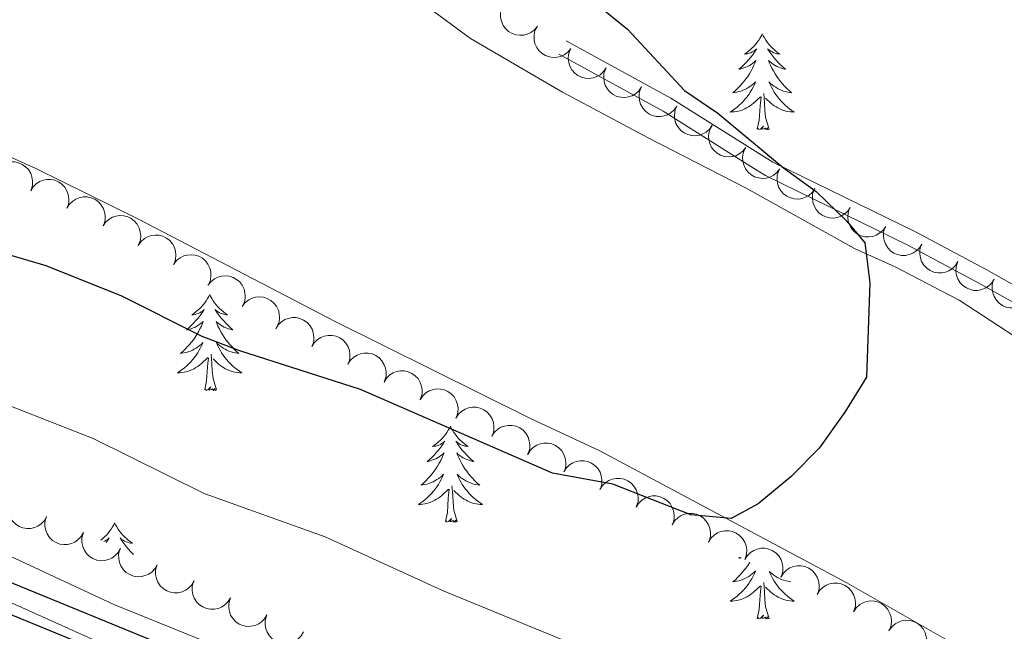
# Model space of a CAD drawing. Units: metres. Extents: x 596967 to 601464, y 691906 to 694939.
# Drawn here: x 598249 to 598371, y 693579 to 693655 of the extents above; entities that cross this region are included whole.
import ezdxf

# ---------------------------------------------------------------- set-up
doc = ezdxf.new("R2010")
doc.units = ezdxf.units.M
doc.header["$MEASUREMENT"] = 0
doc.linetypes.add('DGN Style 3', pattern=[78.773436, 56.26674, -22.506696])
for name, color, linetype, lineweight in [('Carátula', 7, 'Continuous', 0), ('Elementos auxiliares', 7, 'Continuous', 0), ('Entidades rústicas y varios', 7, 'Continuous', 0), ('Relieve y altimetría', 7, 'Continuous', 0), ('Viales y ferrocarril', 7, 'Continuous', 0)]:
    doc.layers.add(name, color=color, linetype=linetype, lineweight=lineweight)

msp = doc.modelspace()

# ---------------------------------------------------------------- linework, layer by layer
at = {"layer": 'Carátula', "color": 7, "linetype": 'Continuous', "lineweight": 0}
msp.add_3dface([(597009.293, 691906.316), (601463.837, 691969.71), (601421.574, 694939.42), (596967.03, 694876.026)], dxfattribs=at)
msp.add_3dface([(597009.293, 691906.316), (601463.837, 691969.71), (601421.574, 694939.42), (596967.03, 694876.026)], dxfattribs=at)
at = {"layer": 'Elementos auxiliares', "color": 250, "linetype": 'Continuous', "lineweight": 0}
msp.add_3dface([(597873.25, 692312.7), (597840.94, 694625.86), (601270.25, 694674.68), (601303.72, 692361.52)], dxfattribs=at)
at = {"layer": 'Entidades rústicas y varios', "color": 92, "linetype": 'Continuous', "lineweight": 0, "flags": 128}
for points, elevation in [([(598312.917, 693654.555), (598312.56, 693654.122), (598312.088, 693653.774), (598311.649, 693653.573), (598311.215, 693653.472), (598310.724, 693653.438), (598310.236, 693653.504), (598309.772, 693653.664), (598309.343, 693653.926), (598308.965, 693654.264), (598308.666, 693654.674), (598308.445, 693655.179), (598308.353, 693655.643), (598308.337, 693656.137), (598308.409, 693656.624), (598308.549, 693656.979), (598308.747, 693657.313)], 424.994), ([(598317.086, 693651.798), (598316.729, 693651.364), (598316.257, 693651.017), (598315.819, 693650.816), (598315.385, 693650.714), (598314.893, 693650.68), (598314.405, 693650.746), (598313.942, 693650.907), (598313.513, 693651.168), (598313.134, 693651.506), (598312.836, 693651.916), (598312.615, 693652.422), (598312.523, 693652.885), (598312.506, 693653.38), (598312.578, 693653.867), (598312.719, 693654.221), (598312.916, 693654.556)], 425.109), ([(598321.463, 693649.387), (598321.146, 693648.923), (598320.707, 693648.535), (598320.288, 693648.296), (598319.865, 693648.156), (598319.378, 693648.079), (598318.887, 693648.101), (598318.41, 693648.219), (598317.96, 693648.442), (598317.553, 693648.745), (598317.219, 693649.127), (598316.954, 693649.61), (598316.821, 693650.064), (598316.761, 693650.555), (598316.789, 693651.046), (598316.897, 693651.412), (598317.064, 693651.763)], 425.221), ([(598325.862, 693647.011), (598325.544, 693646.547), (598325.105, 693646.159), (598324.686, 693645.92), (598324.263, 693645.78), (598323.776, 693645.703), (598323.285, 693645.725), (598322.809, 693645.844), (598322.358, 693646.066), (598321.951, 693646.369), (598321.617, 693646.751), (598321.352, 693647.235), (598321.219, 693647.688), (598321.159, 693648.179), (598321.187, 693648.671), (598321.296, 693649.036), (598321.462, 693649.387)], 425.33), ([(598330.26, 693644.636), (598329.942, 693644.172), (598329.503, 693643.784), (598329.085, 693643.545), (598328.662, 693643.405), (598328.175, 693643.327), (598327.683, 693643.35), (598327.207, 693643.468), (598326.756, 693643.691), (598326.35, 693643.994), (598326.015, 693644.376), (598325.75, 693644.859), (598325.617, 693645.313), (598325.557, 693645.804), (598325.586, 693646.295), (598325.694, 693646.661), (598325.861, 693647.012)], 425.439), ([(598334.658, 693642.26), (598334.341, 693641.796), (598333.902, 693641.408), (598333.483, 693641.169), (598333.06, 693641.029), (598332.573, 693640.952), (598332.082, 693640.974), (598331.605, 693641.093), (598331.155, 693641.315), (598330.748, 693641.618), (598330.414, 693642), (598330.149, 693642.484), (598330.016, 693642.937), (598329.955, 693643.428), (598329.984, 693643.92), (598330.092, 693644.285), (598330.259, 693644.636)], 425.547), ([(598338.82, 693639.48), (598338.472, 693639.038), (598338.009, 693638.68), (598337.575, 693638.469), (598337.144, 693638.358), (598336.653, 693638.313), (598336.164, 693638.368), (598335.696, 693638.518), (598335.262, 693638.769), (598334.876, 693639.099), (598334.568, 693639.502), (598334.335, 693640.002), (598334.233, 693640.463), (598334.205, 693640.958), (598334.266, 693641.446), (598334.398, 693641.804), (598334.588, 693642.143)], 425.664), ([(598343.051, 693636.819), (598342.704, 693636.377), (598342.24, 693636.019), (598341.807, 693635.808), (598341.375, 693635.696), (598340.884, 693635.651), (598340.395, 693635.706), (598339.928, 693635.856), (598339.493, 693636.107), (598339.107, 693636.437), (598338.799, 693636.84), (598338.567, 693637.34), (598338.464, 693637.801), (598338.436, 693638.295), (598338.497, 693638.784), (598338.629, 693639.141), (598338.819, 693639.48)], 425.782), ([(598245.426, 693636.282), (598245.722, 693636.76), (598246.143, 693637.168), (598246.55, 693637.427), (598246.966, 693637.586), (598247.449, 693637.686), (598247.941, 693637.686), (598248.422, 693637.59), (598248.882, 693637.388), (598249.303, 693637.104), (598249.654, 693636.738), (598249.941, 693636.268), (598250.095, 693635.821), (598250.178, 693635.333), (598250.172, 693634.84), (598250.081, 693634.47), (598249.931, 693634.112)], 426.627), ([(598347.418, 693634.395), (598347.102, 693633.93), (598346.664, 693633.541), (598346.246, 693633.3), (598345.824, 693633.159), (598345.337, 693633.08), (598344.846, 693633.1), (598344.369, 693633.217), (598343.918, 693633.438), (598343.51, 693633.74), (598343.174, 693634.121), (598342.908, 693634.603), (598342.773, 693635.057), (598342.711, 693635.548), (598342.738, 693636.039), (598342.845, 693636.405), (598343.011, 693636.756)], 425.957), ([(598249.931, 693634.112), (598250.227, 693634.59), (598250.647, 693634.998), (598251.054, 693635.256), (598251.471, 693635.415), (598251.953, 693635.515), (598252.445, 693635.516), (598252.927, 693635.419), (598253.387, 693635.218), (598253.807, 693634.934), (598254.159, 693634.568), (598254.446, 693634.097), (598254.599, 693633.65), (598254.682, 693633.162), (598254.677, 693632.67), (598254.586, 693632.3), (598254.435, 693631.942)], 426.618), ([(598351.816, 693632.038), (598351.5, 693631.573), (598351.063, 693631.184), (598350.645, 693630.943), (598350.222, 693630.802), (598349.736, 693630.723), (598349.244, 693630.743), (598348.767, 693630.861), (598348.316, 693631.081), (598347.908, 693631.383), (598347.573, 693631.764), (598347.306, 693632.246), (598347.172, 693632.7), (598347.11, 693633.191), (598347.137, 693633.682), (598347.244, 693634.048), (598347.409, 693634.4)], 426.271), ([(598254.435, 693631.942), (598254.731, 693632.42), (598255.152, 693632.827), (598255.559, 693633.086), (598255.975, 693633.245), (598256.458, 693633.345), (598256.95, 693633.345), (598257.431, 693633.249), (598257.891, 693633.048), (598258.312, 693632.764), (598258.663, 693632.398), (598258.95, 693631.927), (598259.104, 693631.48), (598259.187, 693630.992), (598259.181, 693630.5), (598259.09, 693630.13), (598258.939, 693629.771)], 426.609), ([(598356.215, 693629.681), (598355.899, 693629.216), (598355.461, 693628.827), (598355.043, 693628.586), (598354.621, 693628.445), (598354.134, 693628.366), (598353.642, 693628.387), (598353.166, 693628.504), (598352.714, 693628.724), (598352.307, 693629.026), (598351.971, 693629.407), (598351.705, 693629.89), (598351.57, 693630.343), (598351.508, 693630.834), (598351.535, 693631.325), (598351.642, 693631.691), (598351.808, 693632.043)], 426.584), ([(598258.924, 693629.743), (598259.247, 693630.203), (598259.691, 693630.586), (598260.112, 693630.821), (598260.537, 693630.956), (598261.024, 693631.028), (598261.515, 693631), (598261.99, 693630.876), (598262.438, 693630.648), (598262.842, 693630.341), (598263.172, 693629.955), (598263.431, 693629.468), (598263.559, 693629.013), (598263.614, 693628.522), (598263.579, 693628.03), (598263.467, 693627.666), (598263.296, 693627.317)], 426.662), ([(598360.695, 693627.477), (598360.399, 693626.999), (598359.978, 693626.591), (598359.571, 693626.333), (598359.154, 693626.174), (598358.672, 693626.074), (598358.18, 693626.074), (598357.698, 693626.171), (598357.238, 693626.372), (598356.818, 693626.656), (598356.466, 693627.022), (598356.179, 693627.493), (598356.026, 693627.94), (598355.943, 693628.428), (598355.949, 693628.92), (598356.04, 693629.29), (598356.191, 693629.649)], 426.8), ([(598263.296, 693627.318), (598263.618, 693627.778), (598264.062, 693628.161), (598264.483, 693628.395), (598264.908, 693628.53), (598265.396, 693628.602), (598265.887, 693628.574), (598266.362, 693628.45), (598266.81, 693628.223), (598267.213, 693627.915), (598267.543, 693627.529), (598267.802, 693627.043), (598267.93, 693626.588), (598267.985, 693626.096), (598267.951, 693625.605), (598267.838, 693625.241), (598267.668, 693624.892)], 426.753), ([(598365.198, 693625.305), (598364.902, 693624.827), (598364.482, 693624.42), (598364.074, 693624.161), (598363.658, 693624.002), (598363.175, 693623.903), (598362.683, 693623.902), (598362.202, 693623.999), (598361.742, 693624.2), (598361.322, 693624.485), (598360.97, 693624.851), (598360.683, 693625.321), (598360.53, 693625.768), (598360.447, 693626.256), (598360.453, 693626.749), (598360.544, 693627.119), (598360.695, 693627.477)], 426.8), ([(598267.718, 693624.979), (598268.061, 693625.424), (598268.522, 693625.786), (598268.953, 693626.001), (598269.384, 693626.116), (598269.874, 693626.166), (598270.364, 693626.116), (598270.832, 693625.97), (598271.269, 693625.722), (598271.658, 693625.396), (598271.97, 693624.996), (598272.207, 693624.498), (598272.314, 693624.038), (598272.346, 693623.544), (598272.29, 693623.055), (598272.161, 693622.696), (598271.974, 693622.355)], 426.846), ([(598369.702, 693623.134), (598369.406, 693622.656), (598368.985, 693622.248), (598368.578, 693621.99), (598368.162, 693621.831), (598367.679, 693621.731), (598367.187, 693621.731), (598366.706, 693621.827), (598366.246, 693622.029), (598365.825, 693622.313), (598365.474, 693622.679), (598365.187, 693623.15), (598365.033, 693623.597), (598364.951, 693624.085), (598364.956, 693624.577), (598365.048, 693624.947), (598365.198, 693625.305)], 426.8), ([(598271.973, 693622.356), (598272.316, 693622.801), (598272.777, 693623.163), (598273.209, 693623.378), (598273.639, 693623.493), (598274.129, 693623.543), (598274.619, 693623.493), (598275.088, 693623.347), (598275.525, 693623.099), (598275.913, 693622.773), (598276.225, 693622.373), (598276.462, 693621.875), (598276.569, 693621.415), (598276.601, 693620.921), (598276.545, 693620.432), (598276.416, 693620.073), (598276.229, 693619.732)], 426.964), ([(598374.206, 693620.962), (598373.91, 693620.484), (598373.489, 693620.076), (598373.082, 693619.818), (598372.666, 693619.659), (598372.183, 693619.559), (598371.691, 693619.559), (598371.21, 693619.656), (598370.749, 693619.857), (598370.329, 693620.141), (598369.978, 693620.507), (598369.691, 693620.978), (598369.537, 693621.425), (598369.454, 693621.913), (598369.46, 693622.405), (598369.552, 693622.775), (598369.702, 693623.134)], 426.8), ([(598276.228, 693619.733), (598276.572, 693620.178), (598277.032, 693620.54), (598277.464, 693620.755), (598277.894, 693620.871), (598278.385, 693620.92), (598278.874, 693620.87), (598279.343, 693620.724), (598279.78, 693620.477), (598280.169, 693620.151), (598280.481, 693619.75), (598280.718, 693619.253), (598280.824, 693618.792), (598280.857, 693618.298), (598280.8, 693617.809), (598280.671, 693617.45), (598280.485, 693617.11)], 427.082), ([(598280.397, 693616.954), (598280.696, 693617.429), (598281.121, 693617.833), (598281.53, 693618.089), (598281.947, 693618.244), (598282.431, 693618.34), (598282.923, 693618.337), (598283.403, 693618.236), (598283.862, 693618.031), (598284.28, 693617.744), (598284.628, 693617.375), (598284.912, 693616.902), (598285.062, 693616.453), (598285.14, 693615.965), (598285.131, 693615.473), (598285.036, 693615.103), (598284.883, 693614.746)], 427.2), ([(598284.882, 693614.747), (598285.181, 693615.223), (598285.605, 693615.627), (598286.015, 693615.882), (598286.432, 693616.038), (598286.916, 693616.133), (598287.408, 693616.13), (598287.888, 693616.029), (598288.347, 693615.824), (598288.765, 693615.537), (598289.113, 693615.168), (598289.397, 693614.695), (598289.547, 693614.247), (598289.625, 693613.758), (598289.616, 693613.266), (598289.521, 693612.897), (598289.368, 693612.54)], 427.326), ([(598289.367, 693612.54), (598289.666, 693613.016), (598290.09, 693613.42), (598290.5, 693613.675), (598290.917, 693613.831), (598291.401, 693613.927), (598291.893, 693613.923), (598292.373, 693613.823), (598292.832, 693613.618), (598293.25, 693613.33), (598293.598, 693612.961), (598293.881, 693612.488), (598294.031, 693612.04), (598294.11, 693611.551), (598294.101, 693611.059), (598294.006, 693610.69), (598293.853, 693610.333)], 427.452), ([(598293.852, 693610.334), (598294.151, 693610.809), (598294.575, 693611.214), (598294.985, 693611.469), (598295.402, 693611.624), (598295.886, 693611.72), (598296.378, 693611.717), (598296.858, 693611.616), (598297.317, 693611.411), (598297.735, 693611.124), (598298.083, 693610.755), (598298.366, 693610.282), (598298.516, 693609.833), (598298.595, 693609.345), (598298.586, 693608.853), (598298.491, 693608.483), (598298.338, 693608.126)], 427.577), ([(598298.329, 693608.109), (598298.634, 693608.581), (598299.063, 693608.98), (598299.475, 693609.23), (598299.895, 693609.381), (598300.379, 693609.471), (598300.871, 693609.462), (598301.351, 693609.355), (598301.807, 693609.145), (598302.221, 693608.852), (598302.565, 693608.479), (598302.843, 693608.003), (598302.988, 693607.553), (598303.061, 693607.064), (598303.045, 693606.571), (598302.946, 693606.203), (598302.789, 693605.848)], 427.599), ([(598302.789, 693605.848), (598303.094, 693606.32), (598303.523, 693606.719), (598303.935, 693606.969), (598304.355, 693607.12), (598304.839, 693607.21), (598305.331, 693607.201), (598305.81, 693607.095), (598306.266, 693606.884), (598306.681, 693606.592), (598307.025, 693606.219), (598307.303, 693605.742), (598307.447, 693605.292), (598307.52, 693604.803), (598307.505, 693604.311), (598307.406, 693603.943), (598307.248, 693603.587)], 427.599), ([(598307.248, 693603.587), (598307.554, 693604.059), (598307.983, 693604.459), (598308.395, 693604.709), (598308.814, 693604.859), (598309.299, 693604.949), (598309.791, 693604.94), (598310.27, 693604.834), (598310.726, 693604.623), (598311.141, 693604.331), (598311.485, 693603.958), (598311.762, 693603.482), (598311.907, 693603.031), (598311.98, 693602.542), (598311.964, 693602.05), (598311.866, 693601.682), (598311.708, 693601.327)], 427.599), ([(598311.711, 693601.34), (598312.009, 693601.817), (598312.431, 693602.223), (598312.839, 693602.479), (598313.256, 693602.637), (598313.739, 693602.734), (598314.231, 693602.733), (598314.712, 693602.634), (598315.172, 693602.431), (598315.591, 693602.145), (598315.941, 693601.777), (598316.226, 693601.305), (598316.377, 693600.857), (598316.458, 693600.369), (598316.45, 693599.877), (598316.357, 693599.507), (598316.205, 693599.15)], 427.76), ([(598316.2, 693599.152), (598316.498, 693599.629), (598316.92, 693600.035), (598317.329, 693600.291), (598317.746, 693600.448), (598318.229, 693600.546), (598318.721, 693600.544), (598319.202, 693600.446), (598319.661, 693600.242), (598320.08, 693599.956), (598320.43, 693599.589), (598320.715, 693599.117), (598320.867, 693598.669), (598320.947, 693598.181), (598320.939, 693597.689), (598320.846, 693597.319), (598320.694, 693596.961)], 428.001), ([(598320.689, 693596.964), (598320.987, 693597.441), (598321.41, 693597.846), (598321.818, 693598.103), (598322.235, 693598.26), (598322.718, 693598.358), (598323.21, 693598.356), (598323.691, 693598.257), (598324.15, 693598.054), (598324.569, 693597.768), (598324.919, 693597.401), (598325.204, 693596.929), (598325.356, 693596.481), (598325.437, 693595.993), (598325.429, 693595.5), (598325.336, 693595.131), (598325.184, 693594.773)], 428.242), ([(598325.177, 693594.769), (598325.472, 693595.247), (598325.893, 693595.655), (598326.3, 693595.914), (598326.716, 693596.073), (598327.199, 693596.173), (598327.691, 693596.174), (598328.172, 693596.077), (598328.633, 693595.876), (598329.053, 693595.592), (598329.405, 693595.226), (598329.692, 693594.756), (598329.846, 693594.309), (598329.929, 693593.821), (598329.923, 693593.329), (598329.832, 693592.958), (598329.682, 693592.6)], 428.433), ([(598251.911, 693593.614), (598251.633, 693593.125), (598251.228, 693592.702), (598250.832, 693592.428), (598250.422, 693592.253), (598249.943, 693592.135), (598249.452, 693592.115), (598248.967, 693592.193), (598248.499, 693592.377), (598248.068, 693592.645), (598247.703, 693592.997), (598247.398, 693593.456), (598247.228, 693593.897), (598247.126, 693594.381), (598247.113, 693594.874), (598247.19, 693595.247), (598247.326, 693595.611)], 433.898), ([(598256.495, 693591.618), (598256.217, 693591.129), (598255.813, 693590.705), (598255.416, 693590.432), (598255.006, 693590.257), (598254.527, 693590.138), (598254.036, 693590.119), (598253.551, 693590.197), (598253.083, 693590.381), (598252.653, 693590.648), (598252.287, 693591), (598251.982, 693591.46), (598251.812, 693591.901), (598251.71, 693592.385), (598251.697, 693592.877), (598251.774, 693593.251), (598251.911, 693593.614)], 433.915), ([(598329.682, 693592.6), (598329.977, 693593.078), (598330.398, 693593.486), (598330.805, 693593.745), (598331.221, 693593.904), (598331.704, 693594.004), (598332.196, 693594.005), (598332.677, 693593.908), (598333.138, 693593.707), (598333.558, 693593.423), (598333.91, 693593.057), (598334.197, 693592.587), (598334.351, 693592.14), (598334.434, 693591.652), (598334.428, 693591.159), (598334.337, 693590.789), (598334.187, 693590.431)], 428.453), ([(598261.079, 693589.622), (598260.802, 693589.133), (598260.397, 693588.709), (598260, 693588.435), (598259.59, 693588.26), (598259.111, 693588.142), (598258.62, 693588.123), (598258.135, 693588.201), (598257.668, 693588.384), (598257.237, 693588.652), (598256.871, 693589.004), (598256.566, 693589.464), (598256.396, 693589.904), (598256.294, 693590.389), (598256.281, 693590.881), (598256.358, 693591.254), (598256.495, 693591.618)], 433.931), ([(598334.187, 693590.431), (598334.482, 693590.909), (598334.903, 693591.317), (598335.31, 693591.576), (598335.726, 693591.735), (598336.209, 693591.835), (598336.701, 693591.835), (598337.182, 693591.739), (598337.643, 693591.538), (598338.063, 693591.254), (598338.415, 693590.888), (598338.702, 693590.418), (598338.856, 693589.971), (598338.939, 693589.483), (598338.933, 693588.99), (598338.842, 693588.62), (598338.692, 693588.262)], 428.474), ([(598265.663, 693587.625), (598265.386, 693587.136), (598264.981, 693586.713), (598264.584, 693586.439), (598264.174, 693586.264), (598263.696, 693586.146), (598263.204, 693586.126), (598262.719, 693586.204), (598262.252, 693586.388), (598261.821, 693586.656), (598261.456, 693587.008), (598261.151, 693587.467), (598260.98, 693587.908), (598260.878, 693588.392), (598260.865, 693588.885), (598260.942, 693589.258), (598261.079, 693589.622)], 433.947), ([(598338.692, 693588.262), (598338.987, 693588.74), (598339.408, 693589.148), (598339.815, 693589.407), (598340.231, 693589.566), (598340.714, 693589.666), (598341.206, 693589.667), (598341.687, 693589.57), (598342.147, 693589.369), (598342.568, 693589.085), (598342.919, 693588.719), (598343.207, 693588.249), (598343.361, 693587.802), (598343.444, 693587.314), (598343.438, 693586.822), (598343.347, 693586.452), (598343.197, 693586.093)], 428.495), ([(598270.247, 693585.629), (598269.97, 693585.14), (598269.565, 693584.716), (598269.168, 693584.442), (598268.758, 693584.268), (598268.28, 693584.149), (598267.788, 693584.13), (598267.303, 693584.208), (598266.836, 693584.391), (598266.405, 693584.659), (598266.04, 693585.011), (598265.735, 693585.471), (598265.564, 693585.912), (598265.462, 693586.396), (598265.449, 693586.888), (598265.526, 693587.261), (598265.663, 693587.625)], 433.963), ([(598343.197, 693586.093), (598343.492, 693586.571), (598343.913, 693586.979), (598344.32, 693587.238), (598344.736, 693587.397), (598345.219, 693587.497), (598345.711, 693587.498), (598346.192, 693587.402), (598346.653, 693587.201), (598347.073, 693586.917), (598347.425, 693586.551), (598347.712, 693586.08), (598347.866, 693585.633), (598347.949, 693585.145), (598347.943, 693584.653), (598347.852, 693584.283), (598347.702, 693583.925)], 428.516), ([(598274.777, 693583.513), (598274.487, 693583.032), (598274.071, 693582.619), (598273.667, 693582.356), (598273.252, 693582.193), (598272.771, 693582.087), (598272.279, 693582.081), (598271.796, 693582.173), (598271.334, 693582.369), (598270.91, 693582.648), (598270.555, 693583.01), (598270.262, 693583.477), (598270.104, 693583.923), (598270.015, 693584.41), (598270.015, 693584.902), (598270.102, 693585.273), (598270.249, 693585.633)], 433.999), ([(598347.702, 693583.925), (598347.998, 693584.403), (598348.418, 693584.811), (598348.825, 693585.069), (598349.241, 693585.229), (598349.724, 693585.329), (598350.216, 693585.329), (598350.697, 693585.233), (598351.158, 693585.032), (598351.578, 693584.748), (598351.93, 693584.382), (598352.217, 693583.912), (598352.371, 693583.465), (598352.454, 693582.977), (598352.449, 693582.484), (598352.357, 693582.114), (598352.207, 693581.756)], 428.537), ([(598279.305, 693581.394), (598279.015, 693580.912), (598278.599, 693580.5), (598278.195, 693580.237), (598277.78, 693580.073), (598277.299, 693579.968), (598276.807, 693579.962), (598276.324, 693580.053), (598275.862, 693580.249), (598275.438, 693580.528), (598275.083, 693580.89), (598274.79, 693581.358), (598274.632, 693581.803), (598274.543, 693582.29), (598274.543, 693582.782), (598274.631, 693583.153), (598274.777, 693583.513)], 434.057), ([(598352.241, 693581.821), (598352.561, 693582.283), (598353.002, 693582.668), (598353.422, 693582.905), (598353.846, 693583.042), (598354.334, 693583.117), (598354.825, 693583.091), (598355.301, 693582.97), (598355.75, 693582.745), (598356.155, 693582.439), (598356.487, 693582.055), (598356.749, 693581.57), (598356.879, 693581.116), (598356.936, 693580.624), (598356.905, 693580.133), (598356.794, 693579.768), (598356.625, 693579.418)], 428.572), ([(598283.833, 693579.274), (598283.543, 693578.793), (598283.127, 693578.38), (598282.723, 693578.117), (598282.308, 693577.954), (598281.827, 693577.848), (598281.335, 693577.842), (598280.852, 693577.933), (598280.39, 693578.129), (598279.966, 693578.409), (598279.611, 693578.771), (598279.318, 693579.238), (598279.16, 693579.684), (598279.071, 693580.17), (598279.072, 693580.663), (598279.159, 693581.034), (598279.305, 693581.394)], 434.115), ([(598356.625, 693579.419), (598356.945, 693579.881), (598357.387, 693580.266), (598357.806, 693580.503), (598358.231, 693580.64), (598358.718, 693580.714), (598359.209, 693580.689), (598359.685, 693580.567), (598360.134, 693580.342), (598360.539, 693580.037), (598360.871, 693579.653), (598361.133, 693579.168), (598361.263, 693578.713), (598361.32, 693578.222), (598361.289, 693577.73), (598361.178, 693577.366), (598361.009, 693577.016)], 428.655)]:
    msp.add_lwpolyline(points, dxfattribs=dict(at, elevation=elevation))
for points in [[(598340.869, 693653.608), (598340.758, 693653.389), (598340.603, 693653.114), (598340.435, 693652.848), (598340.253, 693652.591), (598340.059, 693652.343), (598339.852, 693652.105), (598339.633, 693651.879), (598339.403, 693651.663), (598339.163, 693651.46), (598338.912, 693651.269), (598338.652, 693651.091), (598338.851, 693651.114), (598339.054, 693651.152), (598339.253, 693651.207), (598339.448, 693651.276), (598339.637, 693651.361), (598339.818, 693651.46), (598339.992, 693651.572), (598340.197, 693651.763), (598340.156, 693651.698), (598339.926, 693651.353), (598339.683, 693651.017), (598339.427, 693650.691), (598339.159, 693650.375), (598338.879, 693650.07), (598338.587, 693649.776), (598338.284, 693649.493), (598337.971, 693649.222), (598338.095, 693649.245), (598338.341, 693649.303), (598338.583, 693649.376), (598338.819, 693649.464), (598339.05, 693649.567), (598339.273, 693649.685), (598339.489, 693649.816), (598339.696, 693649.961), (598339.893, 693650.118), (598340.08, 693650.288), (598339.992, 693650.066), (598339.836, 693649.705), (598339.665, 693649.351), (598339.48, 693649.004), (598339.28, 693648.664), (598339.068, 693648.333), (598338.841, 693648.011), (598338.602, 693647.699), (598338.351, 693647.396), (598338.087, 693647.104), (598337.812, 693646.823), (598337.525, 693646.553), (598337.228, 693646.295), (598337.424, 693646.32), (598337.691, 693646.367), (598337.954, 693646.43), (598338.213, 693646.509), (598338.468, 693646.603), (598338.716, 693646.711), (598338.957, 693646.834), (598339.191, 693646.972), (598339.416, 693647.122), (598339.632, 693647.286), (598339.838, 693647.462), (598340.033, 693647.65), (598339.892, 693647.323), (598339.737, 693647.002), (598339.568, 693646.688), (598339.385, 693646.383), (598339.188, 693646.086), (598338.978, 693645.798), (598338.755, 693645.52), (598338.52, 693645.252), (598338.274, 693644.994), (598338.016, 693644.749), (598337.747, 693644.515), (598337.468, 693644.293), (598337.179, 693644.084), (598336.889, 693643.893), (598337.154, 693643.902), (598337.417, 693643.927), (598337.679, 693643.968), (598337.938, 693644.025), (598338.193, 693644.097), (598338.443, 693644.184), (598338.687, 693644.287), (598338.925, 693644.403), (598339.155, 693644.534), (598339.377, 693644.679), (598339.59, 693644.837), (598339.793, 693645.007), (598340.641, 693645.806)], [(598340.869, 693653.608), (598340.98, 693653.389), (598341.135, 693653.114), (598341.303, 693652.848), (598341.485, 693652.591), (598341.679, 693652.343), (598341.886, 693652.105), (598342.105, 693651.879), (598342.335, 693651.663), (598342.575, 693651.46), (598342.826, 693651.269), (598343.086, 693651.091), (598342.887, 693651.114), (598342.684, 693651.152), (598342.485, 693651.207), (598342.29, 693651.276), (598342.101, 693651.361), (598341.92, 693651.46), (598341.746, 693651.572), (598341.541, 693651.763), (598341.582, 693651.698), (598341.812, 693651.353), (598342.055, 693651.017), (598342.311, 693650.691), (598342.579, 693650.375), (598342.859, 693650.07), (598343.151, 693649.776), (598343.454, 693649.493), (598343.767, 693649.222), (598343.643, 693649.245), (598343.397, 693649.303), (598343.155, 693649.376), (598342.919, 693649.464), (598342.688, 693649.567), (598342.465, 693649.685), (598342.249, 693649.816), (598342.042, 693649.961), (598341.845, 693650.118), (598341.658, 693650.288), (598341.746, 693650.066), (598341.902, 693649.705), (598342.073, 693649.351), (598342.258, 693649.004), (598342.458, 693648.664), (598342.67, 693648.333), (598342.897, 693648.011), (598343.136, 693647.699), (598343.387, 693647.396), (598343.651, 693647.104), (598343.926, 693646.823), (598344.213, 693646.553), (598344.51, 693646.295), (598344.314, 693646.32), (598344.047, 693646.367), (598343.784, 693646.43), (598343.525, 693646.509), (598343.27, 693646.603), (598343.022, 693646.711), (598342.781, 693646.834), (598342.547, 693646.972), (598342.322, 693647.122), (598342.106, 693647.286), (598341.9, 693647.462), (598341.705, 693647.65), (598341.846, 693647.323), (598342.001, 693647.002), (598342.17, 693646.688), (598342.353, 693646.383), (598342.55, 693646.086), (598342.76, 693645.798), (598342.983, 693645.52), (598343.218, 693645.252), (598343.464, 693644.994), (598343.722, 693644.749), (598343.991, 693644.515), (598344.27, 693644.293), (598344.559, 693644.084), (598344.849, 693643.893), (598344.584, 693643.902), (598344.321, 693643.927), (598344.059, 693643.968), (598343.8, 693644.025), (598343.545, 693644.097), (598343.295, 693644.184), (598343.051, 693644.287), (598342.813, 693644.403), (598342.583, 693644.534), (598342.361, 693644.679), (598342.148, 693644.837), (598341.945, 693645.007), (598341.287, 693645.627)], [(598341.72, 693641.757), (598341.291, 693643.197), (598341.2, 693644.101), (598341.154, 693645.05), (598341.052, 693646.214)], [(598340.25, 693641.757), (598340.495, 693642.875), (598340.608, 693644.617), (598340.656, 693645.05), (598340.719, 693645.773)], [(598341.72, 693641.757), (598341.546, 693641.689), (598341.527, 693641.928), (598341.337, 693641.706), (598341.216, 693641.909), (598341.095, 693641.801), (598340.825, 693641.747), (598341.021, 693642.14), (598340.636, 693641.76), (598340.448, 693641.706), (598340.407, 693641.868), (598340.25, 693641.757)], [(598272.181, 693621.195), (598272.07, 693620.976), (598271.915, 693620.701), (598271.747, 693620.435), (598271.565, 693620.178), (598271.371, 693619.93), (598271.164, 693619.692), (598270.945, 693619.466), (598270.715, 693619.25), (598270.475, 693619.047), (598270.224, 693618.856), (598269.964, 693618.678), (598270.163, 693618.701), (598270.366, 693618.739), (598270.565, 693618.794), (598270.76, 693618.863), (598270.949, 693618.948), (598271.13, 693619.047), (598271.304, 693619.159), (598271.509, 693619.35), (598271.468, 693619.285), (598271.238, 693618.94), (598270.995, 693618.604), (598270.739, 693618.278), (598270.471, 693617.962), (598270.191, 693617.657), (598269.899, 693617.363), (598269.596, 693617.08), (598269.283, 693616.809), (598269.407, 693616.832), (598269.653, 693616.89), (598269.895, 693616.963), (598270.131, 693617.051), (598270.362, 693617.154), (598270.585, 693617.272), (598270.801, 693617.403), (598271.008, 693617.548), (598271.205, 693617.705), (598271.392, 693617.875), (598271.304, 693617.653), (598271.148, 693617.292), (598270.977, 693616.938), (598270.792, 693616.591), (598270.592, 693616.251), (598270.38, 693615.92), (598270.153, 693615.598), (598269.914, 693615.286), (598269.663, 693614.983), (598269.399, 693614.691), (598269.124, 693614.41), (598268.837, 693614.14), (598268.54, 693613.882), (598268.736, 693613.907), (598269.003, 693613.954), (598269.266, 693614.017), (598269.525, 693614.096), (598269.78, 693614.19), (598270.028, 693614.298), (598270.269, 693614.421), (598270.503, 693614.559), (598270.728, 693614.709), (598270.944, 693614.873), (598271.15, 693615.049), (598271.345, 693615.237), (598271.204, 693614.91), (598271.049, 693614.589), (598270.88, 693614.275), (598270.697, 693613.97), (598270.5, 693613.673), (598270.29, 693613.385), (598270.067, 693613.107), (598269.832, 693612.839), (598269.586, 693612.581), (598269.328, 693612.336), (598269.059, 693612.102), (598268.78, 693611.88), (598268.491, 693611.671), (598268.201, 693611.48), (598268.466, 693611.489), (598268.729, 693611.514), (598268.991, 693611.555), (598269.25, 693611.612), (598269.505, 693611.684), (598269.755, 693611.771), (598269.999, 693611.874), (598270.237, 693611.99), (598270.467, 693612.121), (598270.689, 693612.266), (598270.902, 693612.424), (598271.105, 693612.594), (598271.953, 693613.393)], [(598272.181, 693621.195), (598272.292, 693620.976), (598272.447, 693620.701), (598272.615, 693620.435), (598272.797, 693620.178), (598272.991, 693619.93), (598273.198, 693619.692), (598273.417, 693619.466), (598273.647, 693619.25), (598273.887, 693619.047), (598274.138, 693618.856), (598274.398, 693618.678), (598274.199, 693618.701), (598273.996, 693618.739), (598273.797, 693618.794), (598273.602, 693618.863), (598273.413, 693618.948), (598273.232, 693619.047), (598273.058, 693619.159), (598272.853, 693619.35), (598272.894, 693619.285), (598273.124, 693618.94), (598273.367, 693618.604), (598273.623, 693618.278), (598273.891, 693617.962), (598274.171, 693617.657), (598274.463, 693617.363), (598274.766, 693617.08), (598275.079, 693616.809), (598274.955, 693616.832), (598274.709, 693616.89), (598274.467, 693616.963), (598274.231, 693617.051), (598274, 693617.154), (598273.777, 693617.272), (598273.561, 693617.403), (598273.354, 693617.548), (598273.157, 693617.705), (598272.97, 693617.875), (598273.058, 693617.653), (598273.214, 693617.292), (598273.385, 693616.938), (598273.57, 693616.591), (598273.77, 693616.251), (598273.982, 693615.92), (598274.209, 693615.598), (598274.448, 693615.286), (598274.699, 693614.983), (598274.963, 693614.691), (598275.238, 693614.41), (598275.525, 693614.14), (598275.822, 693613.882), (598275.626, 693613.907), (598275.359, 693613.954), (598275.096, 693614.017), (598274.837, 693614.096), (598274.582, 693614.19), (598274.334, 693614.298), (598274.093, 693614.421), (598273.859, 693614.559), (598273.634, 693614.709), (598273.418, 693614.873), (598273.212, 693615.049), (598273.017, 693615.237), (598273.158, 693614.91), (598273.313, 693614.589), (598273.482, 693614.275), (598273.665, 693613.97), (598273.862, 693613.673), (598274.072, 693613.385), (598274.295, 693613.107), (598274.53, 693612.839), (598274.776, 693612.581), (598275.034, 693612.336), (598275.303, 693612.102), (598275.582, 693611.88), (598275.871, 693611.671), (598276.161, 693611.48), (598275.896, 693611.489), (598275.633, 693611.514), (598275.371, 693611.555), (598275.112, 693611.612), (598274.857, 693611.684), (598274.607, 693611.771), (598274.363, 693611.874), (598274.125, 693611.99), (598273.895, 693612.121), (598273.673, 693612.266), (598273.46, 693612.424), (598273.257, 693612.594), (598272.599, 693613.214)], [(598271.562, 693609.344), (598271.807, 693610.462), (598271.92, 693612.204), (598271.968, 693612.637), (598272.031, 693613.36)], [(598273.032, 693609.344), (598272.603, 693610.784), (598272.512, 693611.688), (598272.466, 693612.637), (598272.364, 693613.801)], [(598273.032, 693609.344), (598272.858, 693609.276), (598272.839, 693609.515), (598272.649, 693609.293), (598272.528, 693609.496), (598272.407, 693609.388), (598272.137, 693609.334), (598272.333, 693609.727), (598271.948, 693609.347), (598271.76, 693609.293), (598271.719, 693609.455), (598271.562, 693609.344)], [(598302.103, 693604.835), (598301.992, 693604.616), (598301.837, 693604.341), (598301.669, 693604.075), (598301.487, 693603.818), (598301.293, 693603.57), (598301.086, 693603.332), (598300.867, 693603.106), (598300.637, 693602.89), (598300.397, 693602.687), (598300.146, 693602.496), (598299.886, 693602.318), (598300.085, 693602.341), (598300.288, 693602.379), (598300.487, 693602.434), (598300.682, 693602.503), (598300.871, 693602.588), (598301.052, 693602.687), (598301.226, 693602.799), (598301.431, 693602.99), (598301.39, 693602.925), (598301.16, 693602.58), (598300.917, 693602.244), (598300.661, 693601.918), (598300.393, 693601.602), (598300.113, 693601.297), (598299.821, 693601.003), (598299.518, 693600.72), (598299.205, 693600.449), (598299.329, 693600.472), (598299.575, 693600.53), (598299.817, 693600.603), (598300.053, 693600.691), (598300.284, 693600.794), (598300.507, 693600.912), (598300.723, 693601.043), (598300.93, 693601.188), (598301.127, 693601.345), (598301.314, 693601.515), (598301.226, 693601.293), (598301.07, 693600.932), (598300.899, 693600.578), (598300.714, 693600.231), (598300.514, 693599.891), (598300.302, 693599.56), (598300.075, 693599.238), (598299.836, 693598.926), (598299.585, 693598.623), (598299.321, 693598.331), (598299.046, 693598.05), (598298.759, 693597.78), (598298.462, 693597.522), (598298.658, 693597.547), (598298.925, 693597.594), (598299.188, 693597.657), (598299.447, 693597.736), (598299.702, 693597.83), (598299.95, 693597.938), (598300.191, 693598.061), (598300.425, 693598.199), (598300.65, 693598.349), (598300.866, 693598.513), (598301.072, 693598.689), (598301.267, 693598.877), (598301.126, 693598.55), (598300.971, 693598.229), (598300.802, 693597.915), (598300.619, 693597.61), (598300.422, 693597.313), (598300.212, 693597.025), (598299.989, 693596.747), (598299.754, 693596.479), (598299.508, 693596.221), (598299.25, 693595.976), (598298.981, 693595.742), (598298.702, 693595.52), (598298.413, 693595.311), (598298.123, 693595.12), (598298.388, 693595.129), (598298.651, 693595.154), (598298.913, 693595.195), (598299.172, 693595.252), (598299.427, 693595.324), (598299.677, 693595.411), (598299.921, 693595.514), (598300.159, 693595.63), (598300.389, 693595.761), (598300.611, 693595.906), (598300.824, 693596.064), (598301.027, 693596.234), (598301.875, 693597.033)], [(598302.103, 693604.835), (598302.214, 693604.616), (598302.369, 693604.341), (598302.537, 693604.075), (598302.719, 693603.818), (598302.913, 693603.57), (598303.12, 693603.332), (598303.339, 693603.106), (598303.569, 693602.89), (598303.809, 693602.687), (598304.06, 693602.496), (598304.32, 693602.318), (598304.121, 693602.341), (598303.918, 693602.379), (598303.719, 693602.434), (598303.524, 693602.503), (598303.335, 693602.588), (598303.154, 693602.687), (598302.98, 693602.799), (598302.775, 693602.99), (598302.816, 693602.925), (598303.046, 693602.58), (598303.289, 693602.244), (598303.545, 693601.918), (598303.813, 693601.602), (598304.093, 693601.297), (598304.385, 693601.003), (598304.688, 693600.72), (598305.001, 693600.449), (598304.877, 693600.472), (598304.631, 693600.53), (598304.389, 693600.603), (598304.153, 693600.691), (598303.922, 693600.794), (598303.699, 693600.912), (598303.483, 693601.043), (598303.276, 693601.188), (598303.079, 693601.345), (598302.892, 693601.515), (598302.98, 693601.293), (598303.136, 693600.932), (598303.307, 693600.578), (598303.492, 693600.231), (598303.692, 693599.891), (598303.904, 693599.56), (598304.131, 693599.238), (598304.37, 693598.926), (598304.621, 693598.623), (598304.885, 693598.331), (598305.16, 693598.05), (598305.447, 693597.78), (598305.744, 693597.522), (598305.548, 693597.547), (598305.281, 693597.594), (598305.018, 693597.657), (598304.759, 693597.736), (598304.504, 693597.83), (598304.256, 693597.938), (598304.015, 693598.061), (598303.781, 693598.199), (598303.556, 693598.349), (598303.34, 693598.513), (598303.134, 693598.689), (598302.939, 693598.877), (598303.08, 693598.55), (598303.235, 693598.229), (598303.404, 693597.915), (598303.587, 693597.61), (598303.784, 693597.313), (598303.994, 693597.025), (598304.217, 693596.747), (598304.452, 693596.479), (598304.698, 693596.221), (598304.956, 693595.976), (598305.225, 693595.742), (598305.504, 693595.52), (598305.793, 693595.311), (598306.083, 693595.12), (598305.818, 693595.129), (598305.555, 693595.154), (598305.293, 693595.195), (598305.034, 693595.252), (598304.779, 693595.324), (598304.529, 693595.411), (598304.285, 693595.514), (598304.047, 693595.63), (598303.817, 693595.761), (598303.595, 693595.906), (598303.382, 693596.064), (598303.179, 693596.234), (598302.521, 693596.854)], [(598302.954, 693592.984), (598302.525, 693594.424), (598302.434, 693595.328), (598302.388, 693596.277), (598302.286, 693597.441)], [(598301.484, 693592.984), (598301.729, 693594.102), (598301.842, 693595.844), (598301.89, 693596.277), (598301.953, 693597)], [(598260.364, 693592.81), (598260.253, 693592.591), (598260.098, 693592.316), (598259.93, 693592.05), (598259.748, 693591.793), (598259.554, 693591.545), (598259.347, 693591.307), (598259.128, 693591.081), (598258.898, 693590.865), (598258.669, 693590.671)], [(598260.364, 693592.81), (598260.475, 693592.591), (598260.63, 693592.316), (598260.798, 693592.05), (598260.98, 693591.793), (598261.174, 693591.545), (598261.381, 693591.307), (598261.6, 693591.081), (598261.83, 693590.865), (598262.07, 693590.662), (598262.321, 693590.471), (598262.581, 693590.293), (598262.382, 693590.316), (598262.179, 693590.354), (598261.98, 693590.409), (598261.785, 693590.478), (598261.596, 693590.563), (598261.415, 693590.662), (598261.241, 693590.774), (598261.036, 693590.965), (598261.077, 693590.9), (598261.307, 693590.555), (598261.55, 693590.219), (598261.806, 693589.893), (598262.074, 693589.577), (598262.354, 693589.272), (598262.646, 693588.978), (598262.724, 693588.905)], [(598302.954, 693592.984), (598302.78, 693592.916), (598302.761, 693593.155), (598302.571, 693592.933), (598302.45, 693593.136), (598302.329, 693593.028), (598302.059, 693592.974), (598302.255, 693593.367), (598301.87, 693592.987), (598301.682, 693592.933), (598301.641, 693593.095), (598301.484, 693592.984)], [(598259.026, 693590.515), (598259.132, 693590.563), (598259.313, 693590.662), (598259.487, 693590.774), (598259.692, 693590.965), (598259.651, 693590.9), (598259.421, 693590.555), (598259.305, 693590.394)], [(598338.108, 693588.543), (598337.971, 693588.424), (598338.095, 693588.447), (598338.238, 693588.481)], [(598339.332, 693587.954), (598339.28, 693587.866), (598339.068, 693587.535), (598338.841, 693587.213), (598338.602, 693586.901), (598338.351, 693586.598), (598338.087, 693586.306), (598337.812, 693586.025), (598337.525, 693585.755), (598337.228, 693585.497), (598337.424, 693585.522), (598337.691, 693585.569), (598337.954, 693585.632), (598338.213, 693585.711), (598338.468, 693585.805), (598338.716, 693585.913), (598338.957, 693586.036), (598339.191, 693586.174), (598339.416, 693586.324), (598339.632, 693586.488), (598339.838, 693586.664), (598340.033, 693586.852), (598339.892, 693586.525), (598339.737, 693586.204), (598339.568, 693585.89), (598339.385, 693585.585), (598339.188, 693585.288), (598338.978, 693585), (598338.755, 693584.722), (598338.52, 693584.454), (598338.274, 693584.196), (598338.016, 693583.951), (598337.747, 693583.717), (598337.468, 693583.495), (598337.179, 693583.286), (598336.889, 693583.095), (598337.154, 693583.104), (598337.417, 693583.129), (598337.679, 693583.17), (598337.938, 693583.227), (598338.193, 693583.299), (598338.443, 693583.386), (598338.687, 693583.489), (598338.925, 693583.605), (598339.155, 693583.736), (598339.377, 693583.881), (598339.59, 693584.039), (598339.793, 693584.209), (598340.641, 693585.008)], [(598341.727, 693586.801), (598341.846, 693586.525), (598342.001, 693586.204), (598342.17, 693585.89), (598342.353, 693585.585), (598342.55, 693585.288), (598342.76, 693585), (598342.983, 693584.722), (598343.218, 693584.454), (598343.464, 693584.196), (598343.722, 693583.951), (598343.991, 693583.717), (598344.27, 693583.495), (598344.559, 693583.286), (598344.849, 693583.095), (598344.584, 693583.104), (598344.321, 693583.129), (598344.059, 693583.17), (598343.8, 693583.227), (598343.545, 693583.299), (598343.295, 693583.386), (598343.051, 693583.489), (598342.813, 693583.605), (598342.583, 693583.736), (598342.361, 693583.881), (598342.148, 693584.039), (598341.945, 693584.209), (598341.287, 693584.829)], [(598344.409, 693585.51), (598344.314, 693585.522), (598344.047, 693585.569), (598343.784, 693585.632), (598343.525, 693585.711), (598343.27, 693585.805), (598343.022, 693585.913), (598342.781, 693586.036), (598342.547, 693586.174), (598342.322, 693586.324), (598342.106, 693586.488), (598341.9, 693586.664), (598341.789, 693586.771)], [(598340.25, 693580.959), (598340.495, 693582.077), (598340.608, 693583.819), (598340.656, 693584.252), (598340.719, 693584.975)], [(598341.72, 693580.959), (598341.291, 693582.399), (598341.2, 693583.303), (598341.154, 693584.252), (598341.052, 693585.416)], [(598341.72, 693580.959), (598341.546, 693580.891), (598341.527, 693581.13), (598341.337, 693580.908), (598341.216, 693581.111), (598341.095, 693581.003), (598340.825, 693580.949), (598341.021, 693581.342), (598340.636, 693580.962), (598340.448, 693580.908), (598340.407, 693581.07), (598340.25, 693580.959)]]:
    msp.add_lwpolyline(points, dxfattribs=at)
at = {"layer": 'Entidades rústicas y varios', "color": 92, "linetype": 'Continuous', "lineweight": 0}
for points in [[(598246.137, 693714.825, 420.282), (598252.21, 693707.275, 420.064), (598255.045, 693702.842, 420.341), (598256.978, 693698.748, 420.444), (598261.607, 693690.426, 420.652), (598264.022, 693686.508, 420.997), (598267.339, 693682.287, 421.101), (598271.654, 693678.384, 421.377), (598291.89, 693662.454, 422.102), (598304.611, 693653.025, 421.964), (598316.03, 693646.383, 422.379), (598326.682, 693640.702, 422.793), (598338.859, 693634.412, 423.588), (598352.358, 693626.924, 424.589), (598357.376, 693624.647, 424.589), (598365.346, 693620.512, 425.083), (598383.137, 693608.89, 425.083)], [(598559.68, 693486.273, 432.094), (598555.91, 693491.208, 431.764), (598554.047, 693493.697, 431.929), (598551.491, 693496.067, 431.599), (598548.067, 693498.148, 431.599), (598541.496, 693500.534, 431.599), (598526.359, 693504.819, 431.27), (598502.376, 693512.387, 430.941), (598469.033, 693523.549, 429.129), (598458.353, 693528.458, 429.129), (598451.606, 693533.524, 428.47), (598443.382, 693538.051, 428.14), (598433.606, 693542.731, 428.14), (598421.763, 693547.787, 427.976), (598381.616, 693567.838, 426.351), (598366.169, 693576.933, 425.28), (598351.384, 693585.378, 424.762), (598320.679, 693601.775, 423.623), (598312.079, 693605.78, 423.45), (598287.799, 693617.878, 422.069), (598263.341, 693630.595, 421.516), (598250.577, 693636.881, 421.24), (598244.475, 693639.594, 420.825)]]:
    msp.add_polyline3d(points, dxfattribs=at)
at = {"layer": 'Relieve y altimetría', "color": 30, "linetype": 'Continuous', "lineweight": 30, "elevation": 425, "flags": 128}
for points in [[(598320.232, 693657.352), (598324.122, 693654.21), (598331.22, 693646.589)], [(598331.22, 693646.589), (598335.348, 693643.767), (598343.505, 693636.947), (598347.562, 693634.023), (598351.392, 693630.341), (598353.636, 693627.635), (598354.262, 693622.679), (598353.841, 693610.931), (598351.156, 693606.591), (598347.962, 693602.098), (598344.444, 693598.547), (598340.369, 693595.189), (598337.017, 693593.372), (598332.004, 693593.824), (598322.3, 693597.63), (598314.815, 693599.017), (598290.941, 693609.419), (598275.915, 693614.218), (598271.24, 693615.992), (598261.261, 693621.007), (598251.867, 693624.771), (598236.742, 693629.23)]]:
    msp.add_lwpolyline(points, dxfattribs=at)
at = {"layer": 'Relieve y altimetría', "color": 30, "linetype": 'Continuous', "lineweight": 0, "flags": 128}
for points, elevation in [([(598393.517, 693543.898), (598366.345, 693558.733), (598347.285, 693566.315), (598333.883, 693571.001), (598320.99, 693576.677), (598315.751, 693578.404), (598301.107, 693584.415), (598286.543, 693591.074), (598271.483, 693596.462), (598257.685, 693603.315), (598247.145, 693607.463)], 430), ([(598456.544, 693493.208), (598454.516, 693496.261), (598450.866, 693499.683), (598446.115, 693501.945), (598431.057, 693507.103), (598416.037, 693511.564), (598396.164, 693519.645), (598391.12, 693522.12), (598376.876, 693526.901), (598359.551, 693538.632), (598355.195, 693541.087), (598336.459, 693550.307), (598312.74, 693560.138), (598284.545, 693572.845), (598260.264, 693582.677), (598246.09, 693589.253)], 435)]:
    msp.add_lwpolyline(points, dxfattribs=dict(at, elevation=elevation))
at = {"layer": 'Viales y ferrocarril', "color": 250, "linetype": 'Continuous', "lineweight": 25}
for points in [[(597889.844, 693734.851, 433.147), (597915.089, 693724.285, 433.922), (597972.285, 693699.68, 435.165), (598064.697, 693661.215, 434.475), (598107.453, 693643.803, 434.371), (598140.211, 693629.704, 434.405), (598165.86, 693619.276, 434.544), (598184.619, 693611.207, 434.682), (598286.303, 693569.512, 435.2), (598317.946, 693555.361, 435.269), (598346.243, 693541.917, 435.338), (598355.001, 693537.096, 435.386), (598364.022, 693532.161, 435.8), (598371.28, 693527.558, 435.662), (598378.023, 693522.466, 435.765), (598379.293, 693521.235, 435.756)], [(597884.264, 693733.187, 433.019), (597913.648, 693720.888, 433.922), (597970.847, 693696.281, 435.165), (598063.292, 693657.802, 434.475), (598106.028, 693640.399, 434.371), (598138.787, 693626.299, 434.405), (598164.436, 693615.871, 434.544), (598183.19, 693607.804, 434.682), (598284.85, 693566.119, 435.2), (598316.401, 693552.009, 435.269), (598344.56, 693538.631, 435.338), (598356.74, 693531.927, 435.407), (598357.801, 693531.081, 435.464), (598360.508, 693528.054, 435.59)]]:
    msp.add_polyline3d(points, dxfattribs=at)
at = {"layer": 'Viales y ferrocarril', "color": 250, "linetype": 'Continuous', "lineweight": 0}
msp.add_polyline3d([(598391.033, 693611.712, 426.494), (598368.722, 693624.308, 425.835), (598359.909, 693629.003, 425.26), (598342.191, 693637.657, 425.011), (598339.748, 693639.194, 424.917), (598329.5, 693645.64, 424.526), (598316.506, 693652.764, 424.188)], dxfattribs=at)
at = {"layer": 'Viales y ferrocarril', "color": 250, "linetype": 'DGN Style 3', "lineweight": 0}
msp.add_polyline3d([(598554.143, 693508.425, 430.304), (598553.105, 693509.525, 430.282), (598546.756, 693515.503, 430.447), (598543.031, 693518.62, 430.344), (598534.222, 693524.711, 430.117), (598526.602, 693529.203, 429.953), (598515.907, 693535.796, 429.294), (598506.172, 693541.496, 429.623), (598482.239, 693555.237, 428.635), (598460.205, 693568.081, 428.141), (598441.588, 693578.356, 427.741), (598390.069, 693610.076, 426.494), (598367.809, 693622.644, 425.835), (598359.046, 693627.314, 425.26), (598341.267, 693635.997, 425.011), (598339.785, 693636.929, 424.954), (598328.538, 693644.003, 424.526), (598315.594, 693651.1, 424.188)], dxfattribs=at)

# ---------------------------------------------------------------- meshes
at = {"layer": 'Viales y ferrocarril', "color": 20, "linetype": 'Continuous', "lineweight": 0}
mesh = msp.add_polyface(dxfattribs=at)
corners = [(599047.911, 693353.142, 384.452), (599047.328, 693349.613, 384.497), (599045.396, 693340.152, 384.333), (599041.284, 693320.665, 384.991), (599038.882, 693313.203, 385.484), (599037.707, 693310.534, 385.813), (599034.246, 693305.261, 386.142), (599032.457, 693303.587, 386.307), (599027.27, 693300.625, 386.471), (599023.836, 693299.466, 386.636), (599019.986, 693298.758, 386.636), (599016.238, 693298.514, 386.8), (599002.632, 693299.682, 387.129), (598990.705, 693301.396, 387.458), (598960.389, 693305.171, 388.775), (598925, 693309.63, 390.752), (598895.662, 693312.527, 393.058), (598842.001, 693320.089, 397.011), (598825.348, 693322.863, 398.822), (598813.504, 693325.552, 399.975), (598806.632, 693327.369, 400.47), (598801.069, 693329.423, 400.964), (598795.278, 693332.594, 401.128), (598776.693, 693343.695, 402.281), (598722.822, 693370.919, 406.234), (598695.886, 693381.671, 408.376), (598684.41, 693385.891, 409.529), (598676.319, 693388.604, 410.187), (598658.935, 693393.391, 411.67), (598638.091, 693398.552, 413.976), (598603.61, 693406.701, 416.941), (598533.867, 693425.266, 424.188), (598495.542, 693434.859, 427.317), (598479.246, 693439.278, 429.459), (598459.309, 693444.859, 431.106), (598452.106, 693447.281, 431.6), (598439.361, 693452.421, 432.259), (598434.6, 693454.912, 432.423), (598429.952, 693457.713, 432.588), (598421.154, 693464.549, 433.082), (598417.689, 693468.199, 433.247), (598412.568, 693474.918, 433.247), (598391.596, 693505.556, 435.223), (598386.686, 693511.883, 435.223), (598382.899, 693517.739, 435.718), (598379.293, 693521.235, 435.756), (598378.023, 693522.466, 435.765), (598371.28, 693527.558, 435.662), (598364.022, 693532.161, 435.8), (598355.001, 693537.096, 435.386), (598346.243, 693541.917, 435.338), (598317.946, 693555.361, 435.269), (598286.303, 693569.512, 435.2), (598184.619, 693611.207, 434.682), (598165.86, 693619.276, 434.544), (598140.211, 693629.704, 434.405), (598107.453, 693643.803, 434.371), (598064.697, 693661.215, 434.475), (597972.285, 693699.68, 435.165), (597915.089, 693724.285, 433.922), (597889.844, 693734.851, 433.147), (597877.045, 693740.208, 432.754), (597859.939, 693747.37, 432.229), (597853.172, 693750.115, 432.215), (597853.228, 693746.11, 432.218), (597858.533, 693743.958, 432.229), (597879.389, 693735.227, 432.869), (597884.264, 693733.187, 433.019), (597913.648, 693720.888, 433.922), (597970.847, 693696.281, 435.165), (598063.292, 693657.802, 434.475), (598106.028, 693640.399, 434.371), (598138.787, 693626.299, 434.405), (598164.436, 693615.871, 434.544), (598183.19, 693607.804, 434.682), (598284.85, 693566.119, 435.2), (598316.401, 693552.009, 435.269), (598344.56, 693538.631, 435.338), (598356.74, 693531.927, 435.407), (598357.801, 693531.081, 435.464), (598360.508, 693528.054, 435.59), (598361.851, 693525.7, 435.632), (598362.412, 693524.158, 435.635), (598362.779, 693523.152, 435.638), (598363.34, 693519.131, 435.58), (598363.664, 693509.151, 435.946), (598367.536, 693508.768, 435.946), (598370.147, 693518.945, 435.96), (598371.45, 693520.027, 435.856), (598372.105, 693520.274, 435.822), (598373.383, 693520.216, 435.753), (598374.285, 693519.774, 435.753), (598378.988, 693514.908, 435.718), (598383.96, 693509.565, 435.223), (598388.706, 693503.449, 435.223), (598409.669, 693472.823, 433.247), (598414.963, 693465.878, 433.247), (598418.747, 693461.892, 433.082), (598427.925, 693454.76, 432.588), (598432.847, 693451.794, 432.423), (598437.86, 693449.171, 432.259), (598450.867, 693443.926, 431.6), (598458.257, 693441.441, 431.106), (598478.297, 693435.831, 429.459), (598494.64, 693431.399, 427.317), (598532.973, 693421.804, 424.188), (598602.739, 693403.233, 416.941), (598637.25, 693395.077, 413.976), (598658.031, 693389.931, 411.67), (598675.276, 693385.183, 410.187), (598683.225, 693382.517, 409.529), (598694.606, 693378.332, 408.376), (598721.35, 693367.657, 406.234), (598774.968, 693340.561, 402.281), (598793.502, 693329.49, 401.128), (598799.584, 693326.16, 400.964), (598805.554, 693323.956, 400.47), (598812.651, 693322.079, 399.975), (598824.658, 693319.353, 398.822), (598841.458, 693316.555, 397.011), (598895.237, 693308.976, 393.058), (598924.601, 693306.077, 390.752), (598959.944, 693301.622, 388.775), (598990.23, 693297.853, 387.458), (599002.225, 693296.129, 387.129), (599016.202, 693294.93, 386.8), (599020.427, 693295.205, 386.636), (599024.736, 693295.997, 386.636), (599028.742, 693297.349, 386.471), (599034.594, 693300.691, 386.307), (599037.001, 693302.942, 386.142), (599040.86, 693308.822, 385.813), (599042.229, 693311.932, 385.484), (599044.744, 693319.746, 384.991), (599048.897, 693339.426, 384.333), (599050.406, 693346.818, 384.46), (599050.845, 693348.963, 384.497), (599052.954, 693361.735, 384.333), (599055.501, 693372.612, 384.662), (599060.102, 693395.093, 385.359), (599061.47, 693402.692, 386.142), (599064.799, 693411.976, 386.636), (599065.331, 693414.814, 386.693), (599066.322, 693420.088, 386.8), (599068.282, 693426.435, 387.294), (599069.687, 693431.185, 386.965), (599068.991, 693432.864, 386.965), (599065.753, 693433.844, 386.965), (599062.856, 693433.933, 386.965), (599060.75, 693433.997, 386.965), (599055.578, 693433.332, 386.965), (599054.904, 693417.33, 386.636), (599055.962, 693399.394, 385.484), (599056.191, 693395.601, 385.484), (599055.506, 693390.433, 385.171), (599052.008, 693373.379, 384.662), (599049.446, 693362.435, 384.333), (599048.289, 693355.43, 384.423)]
mesh.append_faces([[corners[k] for k in face] for face in [(64, 62, 63), (86, 84, 85), (147, 145, 146)]], dxfattribs={"vtx0": -1, "color": 20})
mesh.append_faces([[corners[k] for k in face] for face in [(62, 65, 61), (61, 67, 60), (60, 68, 59), (59, 68, 58), (58, 70, 57), (57, 71, 56), (56, 71, 55), (55, 73, 54), (54, 73, 53), (53, 75, 52), (52, 75, 51), (51, 77, 50), (50, 77, 49), (49, 78, 48), (84, 87, 83), (82, 47, 81), (47, 90, 46), (46, 91, 45), (45, 92, 44), (44, 92, 43), (43, 93, 42), (42, 94, 41), (41, 95, 40), (40, 96, 39), (39, 98, 38), (38, 99, 37), (37, 99, 36), (36, 101, 35), (35, 102, 34), (34, 103, 33), (33, 104, 32), (32, 105, 31), (31, 105, 30), (30, 107, 29), (29, 108, 28), (28, 109, 27), (27, 109, 26), (26, 111, 25), (25, 112, 24), (24, 112, 23), (23, 113, 22), (22, 114, 21), (21, 116, 20), (20, 117, 19), (19, 117, 18), (18, 119, 17), (17, 119, 16), (16, 121, 15), (15, 121, 14), (14, 123, 13), (13, 123, 12), (12, 124, 11), (11, 126, 10), (10, 126, 9), (9, 127, 8), (8, 128, 7), (7, 129, 6), (6, 131, 5), (5, 132, 4), (4, 132, 3), (3, 134, 2), (2, 135, 1), (1, 136, 0), (0, 136, 157), (157, 137, 156), (156, 137, 155), (155, 138, 154), (154, 139, 153), (153, 139, 152), (152, 140, 151), (151, 143, 150), (150, 143, 149), (149, 144, 148), (148, 144, 147)]], dxfattribs={"vtx0": -1, "vtx1": -1, "color": 20})
mesh.append_faces([[corners[k] for k in face] for face in [(83, 88, 47)]], dxfattribs={"vtx0": -1, "vtx1": -1, "vtx2": -1, "color": 20})
mesh.append_faces([[corners[k] for k in face] for face in [(62, 64, 65), (61, 65, 66), (61, 66, 67), (60, 67, 68), (58, 68, 69), (58, 69, 70), (57, 70, 71), (55, 71, 72), (55, 72, 73), (53, 73, 74), (53, 74, 75), (51, 75, 76), (51, 76, 77), (49, 77, 78), (48, 78, 79), (48, 79, 80), (48, 80, 81), (84, 86, 87), (83, 87, 88), (47, 82, 83), (81, 47, 48), (47, 88, 89), (47, 89, 90), (46, 90, 91), (45, 91, 92), (43, 92, 93), (42, 93, 94), (41, 94, 95), (40, 95, 96), (39, 96, 97), (39, 97, 98), (38, 98, 99), (36, 99, 100), (36, 100, 101), (35, 101, 102), (34, 102, 103), (33, 103, 104), (32, 104, 105), (30, 105, 106), (30, 106, 107), (29, 107, 108), (28, 108, 109), (26, 109, 110), (26, 110, 111), (25, 111, 112), (23, 112, 113), (22, 113, 114), (21, 114, 115), (21, 115, 116), (20, 116, 117), (18, 117, 118), (18, 118, 119), (16, 119, 120), (16, 120, 121), (14, 121, 122), (14, 122, 123), (12, 123, 124), (11, 124, 125), (11, 125, 126), (9, 126, 127), (8, 127, 128), (7, 128, 129), (6, 129, 130), (6, 130, 131), (5, 131, 132), (3, 132, 133), (3, 133, 134), (2, 134, 135), (1, 135, 136), (157, 136, 137), (155, 137, 138), (154, 138, 139), (152, 139, 140), (151, 140, 141), (151, 141, 142), (151, 142, 143), (149, 143, 144), (147, 144, 145)]], dxfattribs={"vtx0": -1, "vtx2": -1, "color": 20})

doc.saveas('drawing.dxf')
